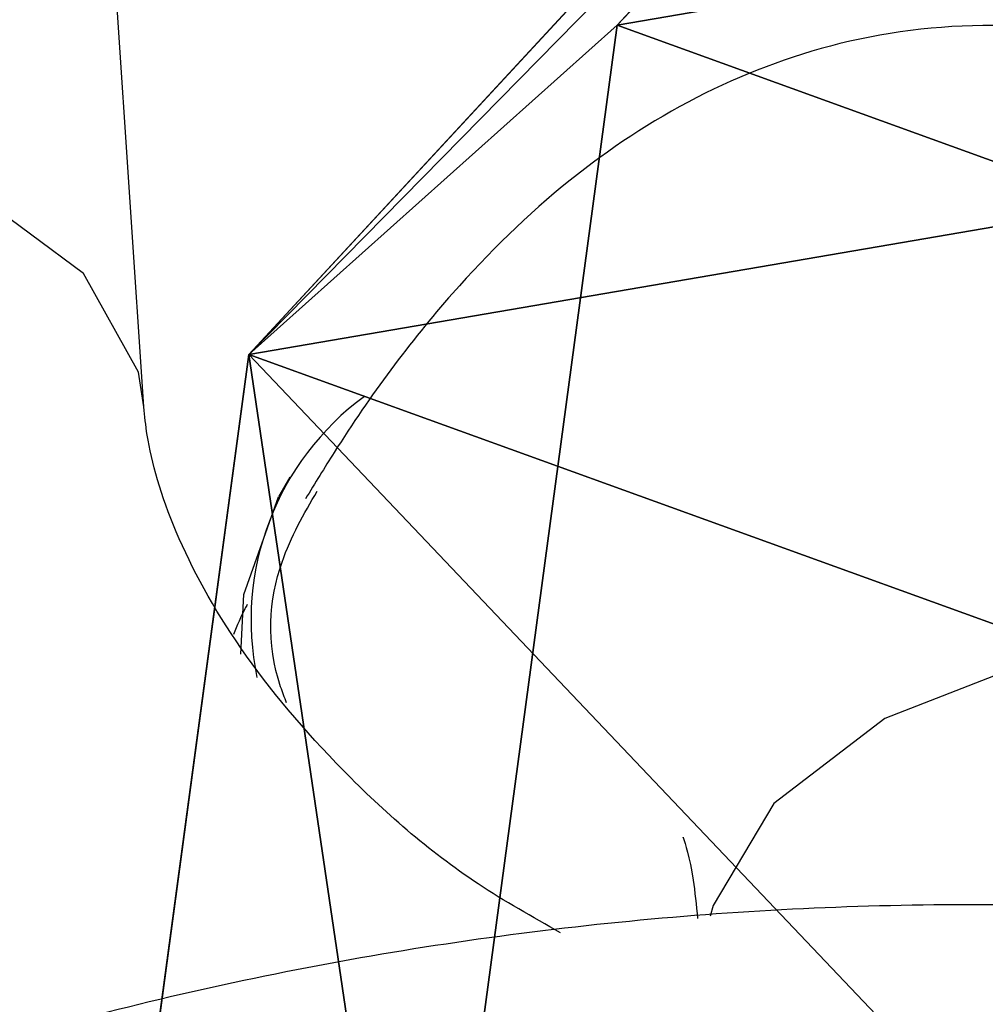
# Model space of a CAD drawing. Units: centimetres. Extents: x -595 to 604, y -531 to 539.
# Drawn here: x 36 to 37, y 83 to 84 of the extents above; entities that cross this region are included whole.
import ezdxf

# ---------------------------------------------------------------- set-up
doc = ezdxf.new("R2010")
doc.units = ezdxf.units.CM
doc.header["$LTSCALE"] = 2.54
doc.layers.get('0').update_dxf_attribs({"true_color": 0xff5454})
doc.layers.add('VP-DIM', color=7, linetype='Continuous')
doc.layers.add('VP-EQ', color=7, linetype='Continuous', true_color=0x8a3492)

# ---------------------------------------------------------------- blocks, each defined once
blk = doc.blocks.new('Grupuj_21')
at = {"color": 0}
for p, q in [((0.72282, 0), (0, 0.41553)), ((0.72282, 0), (0, 0.41553)), ((0.72282, 0, 0.5), (0, 0.41553, 0.5)), ((0.72282, 0, 0.5), (0, 0.41553, 0.5)), ((1.78348, 0), (0.72282, 0)), ((0.72282, 0), (0.72282, 0, 0.5)), ((1.78348, 0), (0.72282, 0)), ((1.78348, 0, 0.5), (0.72282, 0, 0.5)), ((0.72282, 0), (0.72282, 0, 0.5)), ((1.78348, 0, 0.5), (0.72282, 0, 0.5))]:
    blk.add_line(p, q, dxfattribs=at)
mesh = blk.add_polyface(dxfattribs=at)
corners = [(0, 1.28447), (0.72282, 0), (0, 0.41553), (0.72282, 1.7), (1.78348, 1.7), (1.78348, 0), (2.50629, 1.28447), (2.50629, 0.41553)]
mesh.append_faces([[corners[k] for k in face] for face in [(0, 1, 2), (5, 6, 7)]], dxfattribs={"vtx0": -1, "color": 0})
mesh.append_faces([[corners[k] for k in face] for face in [(1, 4, 5)]], dxfattribs={"vtx0": -1, "vtx1": -1, "color": 0})
mesh.append_faces([[corners[k] for k in face] for face in [(1, 0, 3), (1, 3, 4), (5, 4, 6)]], dxfattribs={"vtx0": -1, "vtx2": -1, "color": 0})
mesh = blk.add_polyface(dxfattribs=at)
corners = [(0.72282, 0, 0.5), (0, 1.28447, 0.5), (0, 0.41553, 0.5), (0.72282, 1.7, 0.5), (1.78348, 0, 0.5), (1.78348, 1.7, 0.5), (2.50629, 1.28447, 0.5), (2.50629, 0.41553, 0.5)]
mesh.append_faces([[corners[k] for k in face] for face in [(0, 1, 2), (6, 4, 7)]], dxfattribs={"vtx0": -1, "color": 0})
mesh.append_faces([[corners[k] for k in face] for face in [(1, 0, 3), (3, 4, 5), (5, 4, 6)]], dxfattribs={"vtx0": -1, "vtx1": -1, "color": 0})
mesh.append_faces([[corners[k] for k in face] for face in [(3, 0, 4)]], dxfattribs={"vtx0": -1, "vtx2": -1, "color": 0})
mesh = blk.add_polyface(dxfattribs=at)
corners = [(0.72282, 0), (0, 0.41553, 0.5), (0, 0.41553), (0.72282, 0, 0.5)]
mesh.append_faces([[corners[k] for k in face] for face in [(0, 1, 2), (1, 0, 3)]], dxfattribs={"vtx0": -1, "color": 0})
mesh = blk.add_polyface(dxfattribs=at)
corners = [(1.78348, 0, 0.5), (0.72282, 0), (1.78348, 0), (0.72282, 0, 0.5)]
mesh.append_faces([[corners[k] for k in face] for face in [(0, 1, 2), (1, 0, 3)]], dxfattribs={"vtx0": -1, "color": 0})
blk = doc.blocks.new('3DGeom_1326_Defintion')
at = {"color": 253, "true_color": 0xa5aaae, "xscale": 846.6740451733883, "yscale": 846.6740451733897, "zscale": 846.6740451733882, "rotation": 270.0000000000001}
blk.add_blockref('Grupuj_21', (296.73, 713.1, -162.57), dxfattribs=at)
blk = doc.blocks.new('Group410_3')
at = {"color": 253, "true_color": 0xa5aaae, "extrusion": (0.95119, 0.002565, -0.308594), "xscale": 0.001181092069256962, "yscale": 0.001181092069256963, "zscale": 0.001181092069256962, "rotation": 89.37093488136082}
blk.add_blockref('3DGeom_1326_Defintion', (-240.00076, 9.05753, -56.5803), dxfattribs=at)
blk = doc.blocks.new('Group409_3')
at = {"color": 0}
blk.add_blockref('Group410_3', (0, 0), dxfattribs=at)
blk = doc.blocks.new('3DGeom-34_Defintion_2')
at = {"color": 0, "extrusion": (0.946059, -0.001304, 0.323991), "xscale": 842.3204228365979, "yscale": 842.3204228365976, "zscale": 842.3204228365973, "rotation": 269.2237874286835}
blk.add_blockref('Group409_3', (201551.61, -44888.57, -22777.5), dxfattribs=at)
blk = doc.blocks.new('Grupuj_29')
at = {"color": 0, "xscale": 0.001187196668736109, "yscale": 0.001187196668736109, "zscale": 0.001187196668736108, "rotation": 360}
blk.add_blockref('3DGeom-34_Defintion_2', (0.94807, 1.16531, 0.32226), dxfattribs=at)
blk = doc.blocks.new('3DGeom-34_Defintion_3')
at = {"color": 0, "xscale": 842.3204228365985, "yscale": 842.3204228365986, "zscale": 842.3204228365986}
blk.add_blockref('Grupuj_29', (-842.32, -848.84, -261.12), dxfattribs=at)
blk = doc.blocks.new('Group112_2')
at = {"color": 0, "extrusion": (-0.004106, -0.701251, -0.712903), "xscale": 0.001187196668736109, "yscale": 0.00118719666873611, "zscale": 0.001187196668736109, "rotation": 333.8433551160057}
blk.add_blockref('3DGeom-34_Defintion_3', (410.00565, -71.73944, -74.7005), dxfattribs=at)
blk = doc.blocks.new('Group111_2')
at = {"color": 0}
blk.add_blockref('Group112_2', (0, 0), dxfattribs=at)
blk = doc.blocks.new('liny_90cm_1')
at = {"color": 0, "extrusion": (0.050325, -0.158143, 0.986133), "rotation": 331.1357389337447}
blk.add_blockref('Group111_2', (-378.9892, 194.02521, -14.08082), dxfattribs=at)
blk = doc.blocks.new('Grupuj_43')
at = {"color": 7, "true_color": 0xebebeb, "rotation": 330.0000000000001}
blk.add_blockref('liny_90cm_1', (138.89393, 103.26075, -0.27967), dxfattribs=at)
blk = doc.blocks.new('rb1301')
at = {"color": 7, "linetype": 'Continuous', "lineweight": 25}
for p, q in [((1177.95197, -300.71341), (1177.90005, -299.93809)), ((1178.04185, -300.75659), (1178.03468, -300.76864))]:
    blk.add_line(p, q, dxfattribs=at)
at = {"color": 8, "linetype": 'Continuous', "lineweight": 25, "flags": 128}
for points in [[(1177.95196, -300.71333), (1177.94858, -300.69203), (1177.91475, -300.63128), (1177.84931, -300.58286), (1177.76015, -300.55262), (1177.65802, -300.54416), (1177.55525, -300.55857), (1177.46421, -300.59403), (1177.39592, -300.64635), (1177.35858, -300.70914), (1177.35331, -300.75363)], [(1178.89556, -301.02432), (1178.89215, -301.00292), (1178.85833, -300.9422), (1178.79289, -300.89378), (1178.70373, -300.86352), (1178.60161, -300.85508), (1178.49883, -300.86946), (1178.4078, -300.90495), (1178.3395, -300.95724), (1178.30217, -301.02006), (1178.30035, -301.02658)]]:
    blk.add_lwpolyline(points, dxfattribs=at)
at = {"color": 7, "linetype": 'Continuous', "lineweight": 25, "flags": 128}
blk.add_lwpolyline([(1178.01156, -300.86536), (1178.01344, -300.82871), (1178.03468, -300.76864)], dxfattribs=at)
at = {"color": 7, "linetype": 'Continuous', "lineweight": 25}
blk.add_arc((1178.1886, -300.84456), 0.17071, 126.24129, 191.8852, dxfattribs=at)
for points, knots in [([(1178.89556, -301.02432), (1178.89338, -300.9987), (1178.88662, -300.91898), (1178.86356, -300.80916), (1178.81908, -300.69852), (1178.76087, -300.61158), (1178.68556, -300.54243), (1178.59059, -300.49328), (1178.48418, -300.47375), (1178.37987, -300.48567), (1178.28894, -300.5209), (1178.20911, -300.57416), (1178.13534, -300.64664), (1178.08496, -300.71478), (1178.05723, -300.76032), (1178.05138, -300.76992)], [0, 0, 0, 0, 0.057524, 0.178966, 0.270472, 0.349114, 0.423589, 0.496662, 0.577191, 0.650757, 0.721327, 0.794309, 0.875788, 0.973811, 1, 1, 1, 1]), ([(1178.20825, -301.03675), (1178.19105, -301.02711), (1178.14143, -300.99931), (1178.07219, -300.93798), (1178.00812, -300.86201), (1177.96815, -300.78828), (1177.95448, -300.73966), (1177.9525, -300.719), (1177.95197, -300.71341)], [0, 0, 0, 0, 0.109678, 0.316423, 0.520952, 0.722877, 0.925034, 1, 1, 1, 1]), ([(1178.03979, -300.89529), (1178.03851, -300.89203), (1178.02666, -300.86199), (1178.03039, -300.81379), (1178.05048, -300.77913), (1178.05859, -300.76513)], [0, 0, 0, 0, 0.067566, 0.623375, 1, 1, 1, 1]), ([(1178.01557, -300.83492), (1178.01509, -300.83577), (1178.01197, -300.84133), (1178.00932, -300.84787), (1178.00708, -300.85341)], [0, 0, 0, 0, 0.151785, 1, 1, 1, 1]), ([(1178.284, -300.97842), (1178.28381, -300.97802), (1178.28322, -300.97684), (1178.28929, -300.99468), (1178.29182, -301.01971), (1178.29267, -301.02803)], [0, 0, 0, 0, 0.251697, 0.751455, 1, 1, 1, 1]), ([(1179.8253, -301.92367), (1179.82413, -301.89338), (1179.82104, -301.81373), (1179.78068, -301.68901), (1179.71018, -301.55416), (1179.6107, -301.43016), (1179.48514, -301.31847), (1179.33471, -301.22128), (1179.16251, -301.14095), (1178.97266, -301.07954), (1178.76988, -301.0384), (1178.55888, -301.01818), (1178.34419, -301.01918), (1178.13027, -301.04128), (1177.9215, -301.08404), (1177.72218, -301.14694), (1177.5364, -301.22905), (1177.3682, -301.32939), (1177.22161, -301.44664), (1177.101, -301.57876), (1177.00979, -301.72278), (1176.9534, -301.87415), (1176.9293, -302.00229), (1176.93641, -302.07729), (1176.93868, -302.10124)], [0, 0, 0, 0, 0.027196, 0.0715, 0.115876, 0.161031, 0.207324, 0.254679, 0.302731, 0.351081, 0.399428, 0.447707, 0.495932, 0.544159, 0.592453, 0.640871, 0.689485, 0.738341, 0.787415, 0.836449, 0.884966, 0.932391, 0.978405, 1, 1, 1, 1])]:
    blk.add_open_spline(points, degree=3, knots=knots, dxfattribs=at)
blk = doc.blocks.new('1301 2d')
at = {"layer": 'VP-DIM', "color": 7}
blk.add_blockref('rb1301', (1251.76598, 1413.32658), dxfattribs=at)

msp = doc.modelspace()

# ---------------------------------------------------------------- block references
at = {"layer": 'VP-EQ', "color": 0}
for name, p in [('Grupuj_43', (-148.66533, -96.57084)), ('1301 2d', (-2393.35353, -1028.93227))]:
    msp.add_blockref(name, p, dxfattribs=at)

doc.saveas('drawing.dxf')
